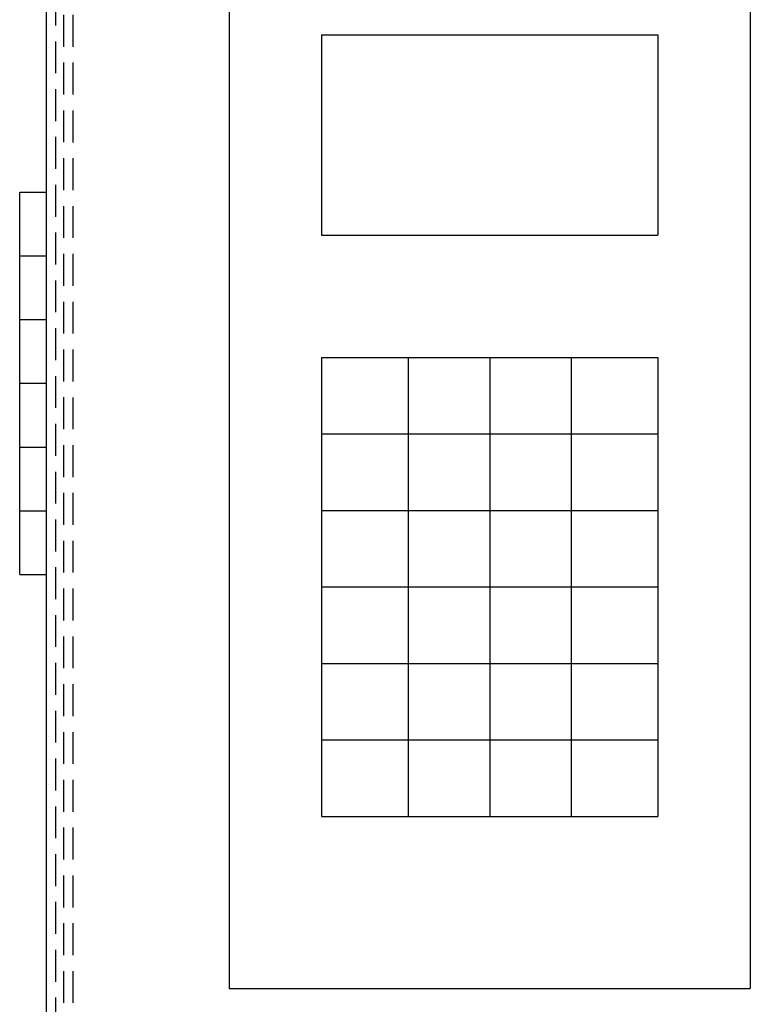
# Model space of a CAD drawing. Units: inches. Extents: x -0.1 to 62.7, y -4.2 to 68.3.
# Drawn here: x 31.2 to 36.9, y 14.1 to 21.9 of the extents above; entities that cross this region are included whole.
import ezdxf

# ---------------------------------------------------------------- set-up
doc = ezdxf.new("R2010")
doc.units = ezdxf.units.IN
doc.header["$MEASUREMENT"] = 0
doc.linetypes.add('HIDDEN', pattern=[0.375, 0.25, -0.125])
doc.layers.add('BDYFRM', color=3, linetype='Continuous')
doc.layers.add('DOOR', color=1, linetype='Continuous')

msp = doc.modelspace()

# ---------------------------------------------------------------- linework, layer by layer
for p, q in [((32.8461, 22.9253), (32.8461, 14.2653)), ((36.9361, 22.9253), (36.9361, 14.2653)), ((33.5712, 21.7432), (36.211, 21.7432)), ((33.5712, 21.7432), (33.5712, 20.1736)), ((36.211, 21.7432), (36.211, 20.1736)), ((33.5712, 20.1736), (36.211, 20.1736)), ((33.5712, 19.2134), (36.211, 19.2134)), ((33.5712, 19.2134), (33.5712, 15.6134)), ((34.2522, 19.2134), (34.2522, 15.6134)), ((34.8911, 19.2134), (34.8911, 15.6134)), ((35.5301, 19.2134), (35.5301, 15.6125)), ((36.211, 19.2134), (36.211, 15.6125)), ((33.5712, 18.6134), (36.211, 18.6134)), ((33.5712, 18.0134), (36.211, 18.0134)), ((33.5712, 17.4134), (36.211, 17.4134)), ((33.5712, 16.8134), (36.211, 16.8134)), ((33.5712, 16.2134), (36.211, 16.2134)), ((33.5712, 15.6134), (36.211, 15.6134)), ((32.8461, 14.2653), (36.9361, 14.2653))]:
    msp.add_line(p, q)
at = {"layer": 'BDYFRM', "color": 0, "linetype": 'HIDDEN'}
for p, q in [((31.547, 36.9008), (31.547, 1.1207)), ((31.6199, 36.9007), (31.6199, 1.1207))]:
    msp.add_line(p, q, dxfattribs=at)
at = {"layer": 'DOOR', "color": 0, "linetype": 'Continuous'}
for p, q in [((31.414, 0.8177), (31.414, 37.2037)), ((31.2024, 20.5107), (31.414, 20.5107)), ((31.2024, 17.5107), (31.2024, 20.5107)), ((31.2024, 20.0107), (31.414, 20.0107)), ((31.2024, 19.5107), (31.414, 19.5107)), ((31.2024, 19.0107), (31.414, 19.0107)), ((31.2024, 18.5107), (31.414, 18.5107)), ((31.2024, 18.0107), (31.414, 18.0107)), ((31.2024, 17.5107), (31.414, 17.5107))]:
    msp.add_line(p, q, dxfattribs=at)
at = {"layer": 'DOOR', "color": 0, "linetype": 'HIDDEN'}
msp.add_line((31.487, 0.8177), (31.487, 37.2037), dxfattribs=at)

doc.saveas('drawing.dxf')
